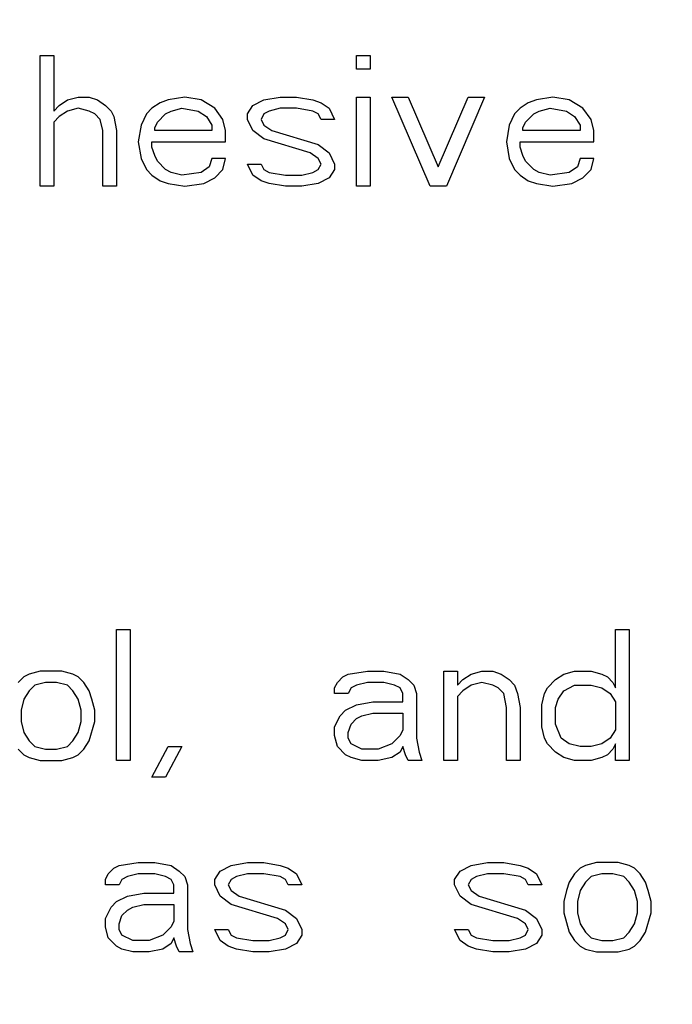
# Model space of a CAD drawing. Units: inches. Extents: x 0 to 34, y 0 to 22.
# Drawn here: x 13.2 to 13.8, y 8.3 to 9.3 of the extents above; entities that cross this region are included whole.
import ezdxf

# ---------------------------------------------------------------- set-up
doc = ezdxf.new("R2010")
doc.units = ezdxf.units.IN
doc.header["$LTSCALE"] = 1.87
doc.header["$MEASUREMENT"] = 0
doc.linetypes.add('CENTER', pattern=[0.6, 0.375, -0.075, 0.075, -0.075])
doc.layers.get('0').update_dxf_attribs({"linetype": 'CONTINUOUS'})
doc.layers.add('DEFAULT_1', color=7, linetype='CENTER')

msp = doc.modelspace()

# ---------------------------------------------------------------- linework, layer by layer
at = {"color": 2, "linetype": 'Continuous'}
for p, q in [((13.20865, 9.25987), (13.22219, 9.25987)), ((13.20865, 9.12987), (13.20865, 9.25987)), ((13.22219, 9.25987), (13.22219, 9.20456)), ((13.52282, 9.25987), (13.53636, 9.25987)), ((13.52282, 9.24604), (13.52282, 9.25987)), ((13.53636, 9.25987), (13.53636, 9.24604)), ((13.53636, 9.24604), (13.52282, 9.24604)), ((13.23573, 9.21562), (13.24657, 9.21839)), ((13.24657, 9.21839), (13.2574, 9.21839)), ((13.2574, 9.21839), (13.26552, 9.21562)), ((13.35219, 9.21839), (13.33594, 9.21562)), ((13.36844, 9.21562), (13.35219, 9.21839)), ((13.43073, 9.21562), (13.44698, 9.21839)), ((13.44698, 9.21839), (13.46323, 9.21839)), ((13.46323, 9.21839), (13.47948, 9.21562)), ((13.52282, 9.21839), (13.53636, 9.21839)), ((13.52282, 9.12987), (13.52282, 9.21839)), ((13.53636, 9.21839), (13.53636, 9.12987)), ((13.55802, 9.21839), (13.57427, 9.21839)), ((13.59594, 9.12987), (13.55802, 9.21839)), ((13.57427, 9.21839), (13.60407, 9.14924)), ((13.60407, 9.14924), (13.63386, 9.21839)), ((13.65011, 9.21839), (13.61219, 9.12987)), ((13.63386, 9.21839), (13.65011, 9.21839)), ((13.71782, 9.21839), (13.70157, 9.21562)), ((13.73407, 9.21562), (13.71782, 9.21839)), ((13.22219, 9.20456), (13.22761, 9.21009)), ((13.22761, 9.21009), (13.23573, 9.21562)), ((13.26552, 9.21562), (13.27365, 9.21009)), ((13.27365, 9.21009), (13.27907, 9.20456)), ((13.32782, 9.21285), (13.31969, 9.20732)), ((13.33594, 9.21562), (13.32782, 9.21285)), ((13.38198, 9.20732), (13.36844, 9.21562)), ((13.41448, 9.20179), (13.4199, 9.21009)), ((13.4199, 9.21009), (13.43073, 9.21562)), ((13.47948, 9.21562), (13.48761, 9.21285)), ((13.48761, 9.21285), (13.49573, 9.20732)), ((13.69344, 9.21285), (13.68532, 9.20732)), ((13.70157, 9.21562), (13.69344, 9.21285)), ((13.74761, 9.20732), (13.73407, 9.21562)), ((13.22761, 9.19902), (13.22219, 9.19349)), ((13.23573, 9.20456), (13.22761, 9.19902)), ((13.24657, 9.20732), (13.23573, 9.20456)), ((13.2574, 9.20456), (13.24657, 9.20732)), ((13.26282, 9.20179), (13.2574, 9.20456)), ((13.26823, 9.19626), (13.26282, 9.20179)), ((13.27907, 9.20456), (13.28177, 9.19902)), ((13.28177, 9.19902), (13.28448, 9.18519)), ((13.31427, 9.20179), (13.30886, 9.19073)), ((13.31969, 9.20732), (13.31427, 9.20179)), ((13.32511, 9.19349), (13.33323, 9.20179)), ((13.33323, 9.20179), (13.33865, 9.20456)), ((13.33865, 9.20456), (13.34948, 9.20732)), ((13.34948, 9.20732), (13.36573, 9.20456)), ((13.36573, 9.20456), (13.37386, 9.19902)), ((13.37386, 9.19902), (13.37927, 9.19073)), ((13.39011, 9.19626), (13.38198, 9.20732)), ((13.41448, 9.19626), (13.41448, 9.20179)), ((13.43073, 9.20179), (13.42802, 9.19626)), ((13.43615, 9.20456), (13.43073, 9.20179)), ((13.44698, 9.20732), (13.43615, 9.20456)), ((13.46323, 9.20732), (13.44698, 9.20732)), ((13.47948, 9.20456), (13.46323, 9.20732)), ((13.4849, 9.20179), (13.47948, 9.20456)), ((13.48761, 9.19626), (13.4849, 9.20179)), ((13.49573, 9.20732), (13.50115, 9.19626)), ((13.6799, 9.20179), (13.67448, 9.19073)), ((13.68532, 9.20732), (13.6799, 9.20179)), ((13.69073, 9.19349), (13.69886, 9.20179)), ((13.69886, 9.20179), (13.70427, 9.20456)), ((13.70427, 9.20456), (13.71511, 9.20732)), ((13.71511, 9.20732), (13.73136, 9.20456)), ((13.73136, 9.20456), (13.73948, 9.19902)), ((13.73948, 9.19902), (13.7449, 9.19073)), ((13.75573, 9.19626), (13.74761, 9.20732)), ((13.22219, 9.19349), (13.22219, 9.12987)), ((13.27094, 9.18519), (13.26823, 9.19626)), ((13.30886, 9.19073), (13.30615, 9.17413)), ((13.3224, 9.18796), (13.32511, 9.19349)), ((13.37927, 9.19073), (13.37927, 9.18519)), ((13.39282, 9.18519), (13.39011, 9.19626)), ((13.4199, 9.18519), (13.41448, 9.19626)), ((13.42802, 9.19626), (13.43073, 9.19073)), ((13.43073, 9.19073), (13.43886, 9.18519)), ((13.50115, 9.19626), (13.48761, 9.19626)), ((13.67448, 9.19073), (13.67177, 9.17413)), ((13.68802, 9.18796), (13.69073, 9.19349)), ((13.7449, 9.19073), (13.7449, 9.18519)), ((13.75844, 9.18519), (13.75573, 9.19626)), ((13.27094, 9.12987), (13.27094, 9.18519)), ((13.28448, 9.18519), (13.28448, 9.12987)), ((13.3224, 9.18519), (13.3224, 9.18796)), ((13.37927, 9.18519), (13.3224, 9.18519)), ((13.39282, 9.17413), (13.39282, 9.18519)), ((13.43073, 9.1769), (13.4199, 9.18519)), ((13.43886, 9.18519), (13.4849, 9.17136)), ((13.68802, 9.18519), (13.68802, 9.18796)), ((13.7449, 9.18519), (13.68802, 9.18519)), ((13.75844, 9.17413), (13.75844, 9.18519)), ((13.30615, 9.17413), (13.30886, 9.15753)), ((13.31969, 9.17413), (13.39282, 9.17413)), ((13.31969, 9.1686), (13.31969, 9.17413)), ((13.47677, 9.16307), (13.43073, 9.1769)), ((13.4849, 9.17136), (13.49573, 9.16307)), ((13.67177, 9.17413), (13.67448, 9.15753)), ((13.68532, 9.17413), (13.75844, 9.17413)), ((13.68532, 9.1686), (13.68532, 9.17413)), ((13.3224, 9.1603), (13.31969, 9.1686)), ((13.32511, 9.15477), (13.3224, 9.1603)), ((13.4849, 9.15753), (13.47677, 9.16307)), ((13.49573, 9.16307), (13.50115, 9.152)), ((13.68802, 9.1603), (13.68532, 9.1686)), ((13.69073, 9.15477), (13.68802, 9.1603)), ((13.30886, 9.15753), (13.31427, 9.14647)), ((13.33323, 9.14647), (13.32511, 9.15477)), ((13.37927, 9.15753), (13.37657, 9.14924)), ((13.39282, 9.15753), (13.37927, 9.15753)), ((13.39011, 9.14647), (13.39282, 9.15753)), ((13.41448, 9.152), (13.42802, 9.152)), ((13.4199, 9.14094), (13.41448, 9.152)), ((13.42802, 9.152), (13.43073, 9.14647)), ((13.48761, 9.152), (13.4849, 9.15753)), ((13.4849, 9.14647), (13.48761, 9.152)), ((13.50115, 9.152), (13.50115, 9.14647)), ((13.67448, 9.15753), (13.6799, 9.14647)), ((13.69886, 9.14647), (13.69073, 9.15477)), ((13.7449, 9.15753), (13.74219, 9.14924)), ((13.75844, 9.15753), (13.7449, 9.15753)), ((13.75573, 9.14647), (13.75844, 9.15753)), ((13.31427, 9.14647), (13.31969, 9.14094)), ((13.31969, 9.14094), (13.32782, 9.13541)), ((13.33865, 9.1437), (13.33323, 9.14647)), ((13.34948, 9.14094), (13.33865, 9.1437)), ((13.36844, 9.1437), (13.34948, 9.14094)), ((13.37657, 9.14924), (13.36844, 9.1437)), ((13.38198, 9.13817), (13.39011, 9.14647)), ((13.42802, 9.13541), (13.4199, 9.14094)), ((13.43073, 9.14647), (13.43615, 9.1437)), ((13.43615, 9.1437), (13.4524, 9.14094)), ((13.4524, 9.14094), (13.46865, 9.14094)), ((13.46865, 9.14094), (13.47948, 9.1437)), ((13.47948, 9.1437), (13.4849, 9.14647)), ((13.50115, 9.14647), (13.49573, 9.13817)), ((13.6799, 9.14647), (13.68532, 9.14094)), ((13.68532, 9.14094), (13.69344, 9.13541)), ((13.70427, 9.1437), (13.69886, 9.14647)), ((13.71511, 9.14094), (13.70427, 9.1437)), ((13.73407, 9.1437), (13.71511, 9.14094)), ((13.74219, 9.14924), (13.73407, 9.1437)), ((13.74761, 9.13817), (13.75573, 9.14647)), ((13.32782, 9.13541), (13.33594, 9.13264)), ((13.33594, 9.13264), (13.35219, 9.12987)), ((13.35219, 9.12987), (13.37115, 9.13264)), ((13.37115, 9.13264), (13.38198, 9.13817)), ((13.43615, 9.13264), (13.42802, 9.13541)), ((13.4524, 9.12987), (13.43615, 9.13264)), ((13.4849, 9.13264), (13.46865, 9.12987)), ((13.49573, 9.13817), (13.4849, 9.13264)), ((13.69344, 9.13541), (13.70157, 9.13264)), ((13.70157, 9.13264), (13.71782, 9.12987)), ((13.71782, 9.12987), (13.73677, 9.13264)), ((13.73677, 9.13264), (13.74761, 9.13817)), ((13.22219, 9.12987), (13.20865, 9.12987)), ((13.28448, 9.12987), (13.27094, 9.12987)), ((13.46865, 9.12987), (13.4524, 9.12987)), ((13.53636, 9.12987), (13.52282, 9.12987)), ((13.61219, 9.12987), (13.59594, 9.12987)), ((13.28448, 8.68987), (13.29802, 8.68987)), ((13.28448, 8.55987), (13.28448, 8.68987)), ((13.29802, 8.68987), (13.29802, 8.55987)), ((13.78011, 8.68987), (13.79365, 8.68987)), ((13.78011, 8.63179), (13.78011, 8.68987)), ((13.79365, 8.68987), (13.79365, 8.55987)), ((13.1924, 8.64285), (13.18698, 8.63732)), ((13.19782, 8.64562), (13.1924, 8.64285)), ((13.20865, 8.64839), (13.19782, 8.64562)), ((13.23032, 8.64839), (13.20865, 8.64839)), ((13.24115, 8.64562), (13.23032, 8.64839)), ((13.24657, 8.64285), (13.24115, 8.64562)), ((13.25198, 8.63732), (13.24657, 8.64285)), ((13.50386, 8.63732), (13.50927, 8.64285)), ((13.50927, 8.64285), (13.51469, 8.64562)), ((13.51469, 8.64562), (13.53365, 8.64839)), ((13.53365, 8.64839), (13.5499, 8.64839)), ((13.5499, 8.64839), (13.56615, 8.64562)), ((13.56615, 8.64562), (13.57427, 8.64009)), ((13.60948, 8.64839), (13.62302, 8.64839)), ((13.60948, 8.55987), (13.60948, 8.64839)), ((13.62302, 8.64839), (13.62302, 8.63456)), ((13.62844, 8.64009), (13.63657, 8.64562)), ((13.63657, 8.64562), (13.6474, 8.64839)), ((13.6474, 8.64839), (13.65823, 8.64839)), ((13.65823, 8.64839), (13.66636, 8.64562)), ((13.66636, 8.64562), (13.67448, 8.64009)), ((13.72052, 8.64009), (13.72865, 8.64562)), ((13.72865, 8.64562), (13.73948, 8.64839)), ((13.73948, 8.64839), (13.75573, 8.64839)), ((13.75573, 8.64839), (13.76657, 8.64562)), ((13.76657, 8.64562), (13.77198, 8.64285)), ((13.77198, 8.64285), (13.7774, 8.63732)), ((13.20323, 8.63456), (13.19782, 8.62902)), ((13.21407, 8.63732), (13.20323, 8.63456)), ((13.2249, 8.63732), (13.21407, 8.63732)), ((13.23573, 8.63456), (13.2249, 8.63732)), ((13.24115, 8.62902), (13.23573, 8.63456)), ((13.2574, 8.62902), (13.25198, 8.63732)), ((13.50115, 8.63179), (13.50386, 8.63732)), ((13.50115, 8.62626), (13.50115, 8.63179)), ((13.5174, 8.63179), (13.51469, 8.62626)), ((13.52282, 8.63456), (13.5174, 8.63179)), ((13.53365, 8.63732), (13.52282, 8.63456)), ((13.5499, 8.63732), (13.53365, 8.63732)), ((13.56073, 8.63456), (13.5499, 8.63732)), ((13.56615, 8.63179), (13.56073, 8.63456)), ((13.56886, 8.62626), (13.56615, 8.63179)), ((13.57427, 8.64009), (13.57969, 8.63456)), ((13.57969, 8.63456), (13.5824, 8.62626)), ((13.62302, 8.63456), (13.62844, 8.64009)), ((13.63657, 8.63456), (13.62844, 8.62902)), ((13.6474, 8.63732), (13.63657, 8.63456)), ((13.65823, 8.63456), (13.6474, 8.63732)), ((13.66365, 8.63179), (13.65823, 8.63456)), ((13.66907, 8.62626), (13.66365, 8.63179)), ((13.67448, 8.64009), (13.6799, 8.63456)), ((13.6799, 8.63456), (13.68261, 8.62626)), ((13.70969, 8.62626), (13.7124, 8.63179)), ((13.7124, 8.63179), (13.72052, 8.64009)), ((13.72865, 8.62902), (13.73948, 8.63456)), ((13.73948, 8.63456), (13.75573, 8.63456)), ((13.75573, 8.63456), (13.76657, 8.63179)), ((13.76657, 8.63179), (13.77469, 8.62626)), ((13.7774, 8.63732), (13.78011, 8.63179)), ((13.19782, 8.62902), (13.1924, 8.62073)), ((13.24657, 8.62073), (13.24115, 8.62902)), ((13.26011, 8.62073), (13.2574, 8.62902)), ((13.51469, 8.62626), (13.50115, 8.62626)), ((13.56886, 8.61796), (13.56886, 8.62626)), ((13.5824, 8.62626), (13.5824, 8.582)), ((13.62844, 8.62902), (13.62302, 8.62349)), ((13.62302, 8.62349), (13.62302, 8.55987)), ((13.67177, 8.61243), (13.66907, 8.62626)), ((13.68261, 8.62626), (13.68532, 8.61243)), ((13.70698, 8.61519), (13.70969, 8.62626)), ((13.72323, 8.62073), (13.72865, 8.62902)), ((13.77469, 8.62626), (13.78011, 8.61796)), ((13.1924, 8.62073), (13.18969, 8.60966)), ((13.24927, 8.60966), (13.24657, 8.62073)), ((13.26282, 8.60966), (13.26011, 8.62073)), ((13.51198, 8.60966), (13.52282, 8.61519)), ((13.52282, 8.61519), (13.53907, 8.61796)), ((13.53907, 8.61796), (13.56886, 8.61796)), ((13.67177, 8.55987), (13.67177, 8.61243)), ((13.68532, 8.61243), (13.68532, 8.55987)), ((13.70698, 8.59307), (13.70698, 8.61519)), ((13.72052, 8.61243), (13.72323, 8.62073)), ((13.72052, 8.59583), (13.72052, 8.61243)), ((13.78011, 8.61796), (13.78011, 8.5903)), ((13.18969, 8.60966), (13.18969, 8.5986)), ((13.24927, 8.5986), (13.24927, 8.60966)), ((13.26282, 8.5986), (13.26282, 8.60966)), ((13.50115, 8.59307), (13.50657, 8.60413)), ((13.50657, 8.60413), (13.51198, 8.60966)), ((13.52282, 8.60136), (13.52823, 8.60413)), ((13.52823, 8.60413), (13.53907, 8.6069)), ((13.53907, 8.6069), (13.56886, 8.6069)), ((13.56886, 8.6069), (13.56886, 8.5903)), ((13.18969, 8.5986), (13.1924, 8.58753)), ((13.24657, 8.58753), (13.24927, 8.5986)), ((13.2574, 8.57924), (13.26282, 8.5986)), ((13.50115, 8.58477), (13.50115, 8.59307)), ((13.51469, 8.58753), (13.5174, 8.59583)), ((13.5174, 8.59583), (13.52282, 8.60136)), ((13.70969, 8.582), (13.70698, 8.59307)), ((13.72594, 8.582), (13.72052, 8.59583)), ((13.1924, 8.58753), (13.19782, 8.57924)), ((13.24115, 8.57924), (13.24657, 8.58753)), ((13.50386, 8.5737), (13.50115, 8.58477)), ((13.51469, 8.582), (13.51469, 8.58753)), ((13.56615, 8.58477), (13.55802, 8.57647)), ((13.56886, 8.5903), (13.56615, 8.58477)), ((13.78011, 8.5903), (13.77469, 8.582)), ((13.19782, 8.57924), (13.20323, 8.5737)), ((13.20323, 8.5737), (13.21407, 8.57094)), ((13.2249, 8.57094), (13.23573, 8.5737)), ((13.23573, 8.5737), (13.24115, 8.57924)), ((13.25198, 8.57094), (13.2574, 8.57924)), ((13.31969, 8.54328), (13.33594, 8.5737)), ((13.34948, 8.5737), (13.33323, 8.54328)), ((13.33594, 8.5737), (13.34948, 8.5737)), ((13.51198, 8.56541), (13.50386, 8.5737)), ((13.5174, 8.57647), (13.51469, 8.582)), ((13.52823, 8.57094), (13.5174, 8.57647)), ((13.55802, 8.57647), (13.54448, 8.57094)), ((13.56886, 8.5737), (13.56615, 8.56817)), ((13.57157, 8.56541), (13.56886, 8.5737)), ((13.5824, 8.582), (13.58511, 8.56817)), ((13.7124, 8.57647), (13.70969, 8.582)), ((13.72052, 8.56817), (13.7124, 8.57647)), ((13.73407, 8.57647), (13.72594, 8.582)), ((13.7449, 8.5737), (13.73407, 8.57647)), ((13.75573, 8.5737), (13.7449, 8.5737)), ((13.76657, 8.57647), (13.75573, 8.5737)), ((13.77469, 8.582), (13.76657, 8.57647)), ((13.78011, 8.57647), (13.7774, 8.57094)), ((13.78011, 8.55987), (13.78011, 8.57647)), ((13.18698, 8.57094), (13.1924, 8.56541)), ((13.1924, 8.56541), (13.19782, 8.56264)), ((13.21407, 8.57094), (13.2249, 8.57094)), ((13.24115, 8.56264), (13.24657, 8.56541)), ((13.24657, 8.56541), (13.25198, 8.57094)), ((13.5174, 8.56264), (13.51198, 8.56541)), ((13.54448, 8.57094), (13.52823, 8.57094)), ((13.56615, 8.56817), (13.55802, 8.56264)), ((13.57427, 8.55987), (13.57157, 8.56541)), ((13.58511, 8.56817), (13.58782, 8.55987)), ((13.72865, 8.56264), (13.72052, 8.56817)), ((13.77198, 8.56541), (13.76657, 8.56264)), ((13.7774, 8.57094), (13.77198, 8.56541)), ((13.19782, 8.56264), (13.20865, 8.55987)), ((13.20865, 8.55987), (13.23032, 8.55987)), ((13.23032, 8.55987), (13.24115, 8.56264)), ((13.29802, 8.55987), (13.28448, 8.55987)), ((13.52823, 8.55987), (13.5174, 8.56264)), ((13.54448, 8.55987), (13.52823, 8.55987)), ((13.55802, 8.56264), (13.54448, 8.55987)), ((13.58782, 8.55987), (13.57427, 8.55987)), ((13.62302, 8.55987), (13.60948, 8.55987)), ((13.68532, 8.55987), (13.67177, 8.55987)), ((13.73948, 8.55987), (13.72865, 8.56264)), ((13.75573, 8.55987), (13.73948, 8.55987)), ((13.76657, 8.56264), (13.75573, 8.55987)), ((13.79365, 8.55987), (13.78011, 8.55987)), ((13.33323, 8.54328), (13.31969, 8.54328)), ((13.28719, 8.45562), (13.30615, 8.45839)), ((13.30615, 8.45839), (13.3224, 8.45839)), ((13.3224, 8.45839), (13.33865, 8.45562)), ((13.39823, 8.45562), (13.41448, 8.45839)), ((13.41448, 8.45839), (13.43073, 8.45839)), ((13.43073, 8.45839), (13.44698, 8.45562)), ((13.63657, 8.45562), (13.65282, 8.45839)), ((13.65282, 8.45839), (13.66907, 8.45839)), ((13.66907, 8.45839), (13.68532, 8.45562)), ((13.76115, 8.45839), (13.75032, 8.45562)), ((13.78282, 8.45839), (13.76115, 8.45839)), ((13.79365, 8.45562), (13.78282, 8.45839)), ((13.27365, 8.44179), (13.27636, 8.44732)), ((13.27636, 8.44732), (13.28177, 8.45285)), ((13.28177, 8.45285), (13.28719, 8.45562)), ((13.30615, 8.44732), (13.29532, 8.44456)), ((13.3224, 8.44732), (13.30615, 8.44732)), ((13.33323, 8.44456), (13.3224, 8.44732)), ((13.33865, 8.45562), (13.34677, 8.45009)), ((13.34677, 8.45009), (13.35219, 8.44456)), ((13.38198, 8.44179), (13.3874, 8.45009)), ((13.3874, 8.45009), (13.39823, 8.45562)), ((13.41448, 8.44732), (13.40365, 8.44456)), ((13.43073, 8.44732), (13.41448, 8.44732)), ((13.44698, 8.44456), (13.43073, 8.44732)), ((13.44698, 8.45562), (13.45511, 8.45285)), ((13.45511, 8.45285), (13.46323, 8.44732)), ((13.46323, 8.44732), (13.46865, 8.43626)), ((13.62032, 8.44179), (13.62573, 8.45009)), ((13.62573, 8.45009), (13.63657, 8.45562)), ((13.65282, 8.44732), (13.64198, 8.44456)), ((13.66907, 8.44732), (13.65282, 8.44732)), ((13.68532, 8.44456), (13.66907, 8.44732)), ((13.68532, 8.45562), (13.69344, 8.45285)), ((13.69344, 8.45285), (13.70157, 8.44732)), ((13.70157, 8.44732), (13.70698, 8.43626)), ((13.73948, 8.44732), (13.73407, 8.43902)), ((13.7449, 8.45285), (13.73948, 8.44732)), ((13.75032, 8.45562), (13.7449, 8.45285)), ((13.76657, 8.44732), (13.75573, 8.44456)), ((13.7774, 8.44732), (13.76657, 8.44732)), ((13.78823, 8.44456), (13.7774, 8.44732)), ((13.79907, 8.45285), (13.79365, 8.45562)), ((13.80448, 8.44732), (13.79907, 8.45285)), ((13.8099, 8.43902), (13.80448, 8.44732)), ((13.27365, 8.43626), (13.27365, 8.44179)), ((13.28719, 8.43626), (13.27365, 8.43626)), ((13.2899, 8.44179), (13.28719, 8.43626)), ((13.29532, 8.44456), (13.2899, 8.44179)), ((13.33865, 8.44179), (13.33323, 8.44456)), ((13.34136, 8.43626), (13.33865, 8.44179)), ((13.34136, 8.42796), (13.34136, 8.43626)), ((13.35219, 8.44456), (13.3549, 8.43626)), ((13.3549, 8.43626), (13.3549, 8.392)), ((13.38198, 8.43626), (13.38198, 8.44179)), ((13.3874, 8.42519), (13.38198, 8.43626)), ((13.39823, 8.44179), (13.39552, 8.43626)), ((13.39552, 8.43626), (13.39823, 8.43073)), ((13.40365, 8.44456), (13.39823, 8.44179)), ((13.4524, 8.44179), (13.44698, 8.44456)), ((13.45511, 8.43626), (13.4524, 8.44179)), ((13.46865, 8.43626), (13.45511, 8.43626)), ((13.62032, 8.43626), (13.62032, 8.44179)), ((13.62573, 8.42519), (13.62032, 8.43626)), ((13.63657, 8.44179), (13.63386, 8.43626)), ((13.63386, 8.43626), (13.63657, 8.43073)), ((13.64198, 8.44456), (13.63657, 8.44179)), ((13.69073, 8.44179), (13.68532, 8.44456)), ((13.69344, 8.43626), (13.69073, 8.44179)), ((13.70698, 8.43626), (13.69344, 8.43626)), ((13.73407, 8.43902), (13.73136, 8.43073)), ((13.75032, 8.43902), (13.7449, 8.43073)), ((13.75573, 8.44456), (13.75032, 8.43902)), ((13.79365, 8.43902), (13.78823, 8.44456)), ((13.79907, 8.43073), (13.79365, 8.43902)), ((13.81261, 8.43073), (13.8099, 8.43902)), ((13.29532, 8.42519), (13.31157, 8.42796)), ((13.31157, 8.42796), (13.34136, 8.42796)), ((13.39823, 8.43073), (13.40636, 8.42519)), ((13.63657, 8.43073), (13.64469, 8.42519)), ((13.73136, 8.43073), (13.72865, 8.41966)), ((13.7449, 8.43073), (13.74219, 8.41966)), ((13.80177, 8.41966), (13.79907, 8.43073)), ((13.81532, 8.41966), (13.81261, 8.43073)), ((13.27907, 8.41413), (13.28448, 8.41966)), ((13.28448, 8.41966), (13.29532, 8.42519)), ((13.30073, 8.41413), (13.31157, 8.4169)), ((13.31157, 8.4169), (13.34136, 8.4169)), ((13.34136, 8.4169), (13.34136, 8.4003)), ((13.39823, 8.4169), (13.3874, 8.42519)), ((13.44427, 8.40307), (13.39823, 8.4169)), ((13.40636, 8.42519), (13.4524, 8.41136)), ((13.63657, 8.4169), (13.62573, 8.42519)), ((13.68261, 8.40307), (13.63657, 8.4169)), ((13.64469, 8.42519), (13.69073, 8.41136)), ((13.72865, 8.41966), (13.72865, 8.4086)), ((13.74219, 8.41966), (13.74219, 8.4086)), ((13.80177, 8.4086), (13.80177, 8.41966)), ((13.81532, 8.4086), (13.81532, 8.41966)), ((13.27365, 8.40307), (13.27907, 8.41413)), ((13.2899, 8.40583), (13.29532, 8.41136)), ((13.29532, 8.41136), (13.30073, 8.41413)), ((13.4524, 8.41136), (13.46323, 8.40307)), ((13.69073, 8.41136), (13.70157, 8.40307)), ((13.72865, 8.4086), (13.73407, 8.38924)), ((13.74219, 8.4086), (13.7449, 8.39753)), ((13.79907, 8.39753), (13.80177, 8.4086)), ((13.8099, 8.38924), (13.81532, 8.4086)), ((13.27365, 8.39477), (13.27365, 8.40307)), ((13.28719, 8.39753), (13.2899, 8.40583)), ((13.28719, 8.392), (13.28719, 8.39753)), ((13.34136, 8.4003), (13.33865, 8.39477)), ((13.4524, 8.39753), (13.44427, 8.40307)), ((13.45511, 8.392), (13.4524, 8.39753)), ((13.46323, 8.40307), (13.46865, 8.392)), ((13.69073, 8.39753), (13.68261, 8.40307)), ((13.69344, 8.392), (13.69073, 8.39753)), ((13.70157, 8.40307), (13.70698, 8.392)), ((13.7449, 8.39753), (13.75032, 8.38924)), ((13.79365, 8.38924), (13.79907, 8.39753)), ((13.27636, 8.3837), (13.27365, 8.39477)), ((13.2899, 8.38647), (13.28719, 8.392)), ((13.33865, 8.39477), (13.33052, 8.38647)), ((13.3549, 8.392), (13.35761, 8.37817)), ((13.38198, 8.392), (13.39552, 8.392)), ((13.3874, 8.38094), (13.38198, 8.392)), ((13.39552, 8.392), (13.39823, 8.38647)), ((13.4524, 8.38647), (13.45511, 8.392)), ((13.46865, 8.392), (13.46865, 8.38647)), ((13.62032, 8.392), (13.63386, 8.392)), ((13.62573, 8.38094), (13.62032, 8.392)), ((13.63386, 8.392), (13.63657, 8.38647)), ((13.69073, 8.38647), (13.69344, 8.392)), ((13.70698, 8.392), (13.70698, 8.38647)), ((13.73407, 8.38924), (13.73948, 8.38094)), ((13.75032, 8.38924), (13.75573, 8.3837)), ((13.78823, 8.3837), (13.79365, 8.38924)), ((13.80448, 8.38094), (13.8099, 8.38924)), ((13.28448, 8.37541), (13.27636, 8.3837)), ((13.30073, 8.38094), (13.2899, 8.38647)), ((13.31698, 8.38094), (13.30073, 8.38094)), ((13.33052, 8.38647), (13.31698, 8.38094)), ((13.33865, 8.37817), (13.33052, 8.37264)), ((13.34136, 8.3837), (13.33865, 8.37817)), ((13.34407, 8.37541), (13.34136, 8.3837)), ((13.35761, 8.37817), (13.36032, 8.36987)), ((13.39552, 8.37541), (13.3874, 8.38094)), ((13.39823, 8.38647), (13.40365, 8.3837)), ((13.40365, 8.3837), (13.4199, 8.38094)), ((13.4199, 8.38094), (13.43615, 8.38094)), ((13.43615, 8.38094), (13.44698, 8.3837)), ((13.44698, 8.3837), (13.4524, 8.38647)), ((13.46323, 8.37817), (13.4524, 8.37264)), ((13.46865, 8.38647), (13.46323, 8.37817)), ((13.63386, 8.37541), (13.62573, 8.38094)), ((13.63657, 8.38647), (13.64198, 8.3837)), ((13.64198, 8.3837), (13.65823, 8.38094)), ((13.65823, 8.38094), (13.67448, 8.38094)), ((13.67448, 8.38094), (13.68532, 8.3837)), ((13.68532, 8.3837), (13.69073, 8.38647)), ((13.70157, 8.37817), (13.69073, 8.37264)), ((13.70698, 8.38647), (13.70157, 8.37817)), ((13.73948, 8.38094), (13.7449, 8.37541)), ((13.75573, 8.3837), (13.76657, 8.38094)), ((13.76657, 8.38094), (13.7774, 8.38094)), ((13.7774, 8.38094), (13.78823, 8.3837)), ((13.79907, 8.37541), (13.80448, 8.38094)), ((13.2899, 8.37264), (13.28448, 8.37541)), ((13.30073, 8.36987), (13.2899, 8.37264)), ((13.31698, 8.36987), (13.30073, 8.36987)), ((13.33052, 8.37264), (13.31698, 8.36987)), ((13.34677, 8.36987), (13.34407, 8.37541)), ((13.36032, 8.36987), (13.34677, 8.36987)), ((13.40365, 8.37264), (13.39552, 8.37541)), ((13.4199, 8.36987), (13.40365, 8.37264)), ((13.43615, 8.36987), (13.4199, 8.36987)), ((13.4524, 8.37264), (13.43615, 8.36987)), ((13.64198, 8.37264), (13.63386, 8.37541)), ((13.65823, 8.36987), (13.64198, 8.37264)), ((13.67448, 8.36987), (13.65823, 8.36987)), ((13.69073, 8.37264), (13.67448, 8.36987)), ((13.7449, 8.37541), (13.75032, 8.37264)), ((13.75032, 8.37264), (13.76115, 8.36987)), ((13.76115, 8.36987), (13.78282, 8.36987)), ((13.78282, 8.36987), (13.79365, 8.37264)), ((13.79365, 8.37264), (13.79907, 8.37541))]:
    msp.add_line(p, q, dxfattribs=at)
at = {"color": 7, "linetype": 'Continuous'}
msp.add_open_spline([(4.27336, 10.12916), (4.41311, 9.2189), (5.24691, 7.16836), (8.17152, 4.70296), (12.54798, 3.76833), (16.92445, 4.70296), (19.84774, 7.16725), (20.68167, 9.216), (20.82192, 10.12469)], degree=3, knots=[0, 0, 0, 0, 0.138162, 0.319137, 0.500113, 0.681089, 0.862064, 1, 1, 1, 1], dxfattribs=at)
at = {"layer": 'DEFAULT_1', "color": 7, "linetype": 'CENTER'}
msp.add_ellipse((12.54798, 10.97987), major_axis=(10, 0), ratio=0.85, dxfattribs=at)

doc.saveas('drawing.dxf')
